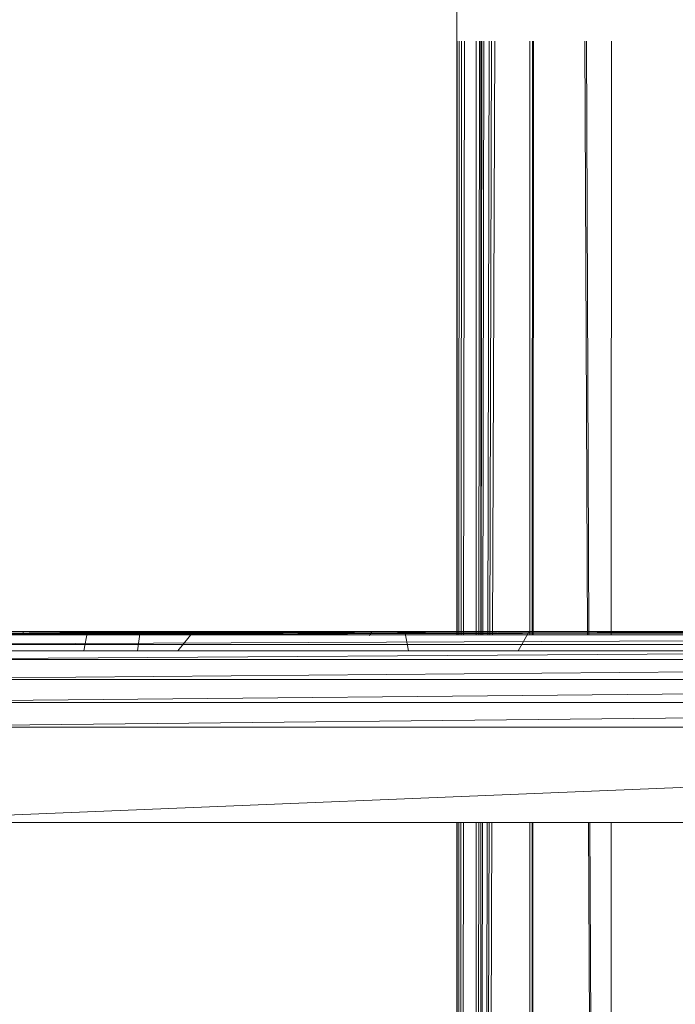
# Model space of a CAD drawing. Units: inches. Extents: x -1407 to 5313, y -1986 to 2766.
# Drawn here: x 1847 to 1915, y 477 to 580 of the extents above; entities that cross this region are included whole.
import ezdxf

# ---------------------------------------------------------------- set-up
doc = ezdxf.new("R2010")
doc.units = ezdxf.units.IN
doc.header["$MEASUREMENT"] = 0

msp = doc.modelspace()

# ---------------------------------------------------------------- linework, layer by layer
at = {"lineweight": 9}
for p, q in [((1892.43, 515.47), (1892.45, 1583.39)), ((1892.44, 515.47), (1892.44, 577.67)), ((1892.64, 515.47), (1892.66, 577.67)), ((1892.86, 515.47), (1892.92, 577.67)), ((1893.13, 515.47), (1893.21, 577.67)), ((1894.45, 515.47), (1894.46, 577.67)), ((1894.73, 515.47), (1894.78, 577.67)), ((1894.93, 515.47), (1894.93, 577.67)), ((1894.97, 515.47), (1895.05, 577.67)), ((1895.14, 515.47), (1895.24, 577.67)), ((1895.66, 515.47), (1895.82, 577.67)), ((1895.87, 515.47), (1896.06, 577.67)), ((1896.17, 515.47), (1896.39, 577.67)), ((1900.07, 515.47), (1900.07, 577.67)), ((1900.32, 515.47), (1900.36, 577.67)), ((1900.41, 515.47), (1900.45, 577.67)), ((1906.13, 515.47), (1905.85, 577.67)), ((1906.27, 515.47), (1906.01, 577.67)), ((1908.61, 515.47), (1908.64, 577.67)), ((1825.95, 514.47), (2071.03, 515.47)), ((1871.85, 515.81), (1825.96, 515.47)), ((1876.11, 515.81), (1825.96, 515.47)), ((1884.04, 515.81), (1825.96, 515.47)), ((1868.45, 515.81), (1825.96, 515.47)), ((1862.53, 515.81), (1825.96, 515.47)), ((1860.51, 515.81), (1825.96, 515.47)), ((1992.92, 515.81), (1825.96, 515.47)), ((1971.12, 515.81), (1825.96, 515.47)), ((1957.87, 515.81), (1825.96, 515.47)), ((1939.13, 515.81), (1825.96, 515.47)), ((1904.08, 515.81), (1825.96, 515.47)), ((1898.17, 515.81), (1825.96, 515.47)), ((1895, 515.81), (1825.96, 515.47)), ((1891.11, 515.81), (1825.96, 515.47)), ((1885.78, 515.81), (1825.96, 515.47)), ((1825.96, 515.47), (2071.03, 515.47)), ((1860.51, 515.81), (1825.97, 515.81)), ((1846.94, 515.81), (1846.95, 515.47)), ((1861.45, 515.81), (1846.95, 515.47)), ((1884.98, 515.81), (1846.95, 515.47)), ((1877.05, 515.81), (1846.95, 515.47)), ((1872.79, 515.81), (1846.95, 515.47)), ((1869.38, 515.81), (1846.95, 515.47)), ((1863.47, 515.81), (1846.95, 515.47)), ((1886.72, 515.81), (1846.95, 515.47)), ((1853.7, 515.81), (1853.32, 513.81)), ((1853.7, 515.81), (1854.81, 515.81)), ((1853.7, 515.81), (1853.72, 515.81)), ((1853.72, 515.81), (1855.55, 515.81)), ((1854.19, 515.81), (1853.9, 515.81)), ((1853.9, 515.81), (1855.3, 515.81)), ((1856, 515.81), (1854.19, 515.81)), ((1855.3, 515.81), (1857.58, 515.81)), ((1855.3, 515.81), (1857.58, 515.81)), ((1855.55, 515.81), (1857.83, 515.81)), ((1858.28, 515.81), (1856, 515.81)), ((1859.39, 515.81), (1857.58, 515.81)), ((1859.39, 515.81), (1857.58, 515.81)), ((1859.22, 515.81), (1857.83, 515.81)), ((1859.69, 515.81), (1858.28, 515.81)), ((1858.43, 515.81), (1859.22, 515.81)), ((1860.73, 515.81), (1858.43, 515.81)), ((1858.43, 515.81), (1860.74, 515.81)), ((1859.22, 515.81), (1858.92, 513.81)), ((1859.22, 515.81), (1860.74, 515.81)), ((1859.22, 515.81), (1860.77, 515.81)), ((1861.2, 515.81), (1859.39, 515.81)), ((1859.39, 515.81), (1861.22, 515.81)), ((1859.39, 515.81), (1861.24, 515.81)), ((1859.39, 515.81), (1859.69, 515.81)), ((1861.2, 515.81), (1859.69, 515.81)), ((1861.22, 515.81), (1859.69, 515.81)), ((1861.2, 515.81), (1859.69, 515.81)), ((1862.53, 515.81), (1860.51, 515.81)), ((1860.69, 515.81), (1860.51, 515.81)), ((1862.72, 515.81), (1860.69, 515.81)), ((1860.71, 515.81), (1860.69, 515.81)), ((1860.69, 515.81), (1862.71, 515.81)), ((1860.69, 515.81), (1860.69, 515.81)), ((1862.71, 515.81), (1860.69, 515.81)), ((1862.53, 515.81), (1860.69, 515.81)), ((1860.73, 515.81), (1860.71, 515.81)), ((1862.72, 515.81), (1860.71, 515.81)), ((1860.73, 515.81), (1860.74, 515.81)), ((1860.73, 515.81), (1862.75, 515.81)), ((1860.74, 515.81), (1860.77, 515.81)), ((1860.74, 515.81), (1862.75, 515.81)), ((1860.74, 515.81), (1862.76, 515.81)), ((1860.77, 515.81), (1860.77, 515.81)), ((1860.77, 515.81), (1862.76, 515.81)), ((1860.77, 515.81), (1862.79, 515.81)), ((1860.79, 515.81), (1860.77, 515.81)), ((1862.79, 515.81), (1860.77, 515.81)), ((1860.77, 515.81), (1862.79, 515.81)), ((1860.8, 515.81), (1860.79, 515.81)), ((1862.81, 515.81), (1860.79, 515.81)), ((1860.79, 515.81), (1862.79, 515.81)), ((1860.81, 515.81), (1860.8, 515.81)), ((1862.82, 515.81), (1860.8, 515.81)), ((1860.8, 515.81), (1862.81, 515.81)), ((1860.81, 515.81), (1862.35, 515.81)), ((1860.81, 515.81), (1860.83, 515.81)), ((1860.81, 515.81), (1862.82, 515.81)), ((1862.35, 515.81), (1860.83, 515.81)), ((1860.83, 515.81), (1862.66, 515.81)), ((1860.83, 515.81), (1862.85, 515.81)), ((1860.83, 515.81), (1860.95, 515.81)), ((1862.85, 515.81), (1860.95, 515.81)), ((1860.95, 515.81), (1861.01, 515.81)), ((1860.95, 515.81), (1862.97, 515.81)), ((1861.01, 515.81), (1861.06, 515.81)), ((1861.01, 515.81), (1862.97, 515.81)), ((1861.01, 515.81), (1863.03, 515.81)), ((1861.13, 515.81), (1861.06, 515.81)), ((1863.08, 515.81), (1861.06, 515.81)), ((1861.06, 515.81), (1863.03, 515.81)), ((1862.67, 515.81), (1861.13, 515.81)), ((1861.15, 515.81), (1861.13, 515.81)), ((1863.15, 515.81), (1861.13, 515.81)), ((1861.13, 515.81), (1863.08, 515.81)), ((1863.42, 515.81), (1861.15, 515.81)), ((1862.67, 515.81), (1861.15, 515.81)), ((1861.15, 515.81), (1861.17, 515.81)), ((1863.42, 515.81), (1861.17, 515.81)), ((1863.19, 515.81), (1861.17, 515.81)), ((1861.17, 515.81), (1861.19, 515.81)), ((1863.19, 515.81), (1861.19, 515.81)), ((1861.2, 515.81), (1861.19, 515.81)), ((1863.21, 515.81), (1861.19, 515.81)), ((1861.2, 515.81), (1861.22, 515.81)), ((1861.2, 515.81), (1863.21, 515.81)), ((1861.2, 515.81), (1863.22, 515.81)), ((1861.22, 515.81), (1861.24, 515.81)), ((1861.22, 515.81), (1863.22, 515.81)), ((1861.22, 515.81), (1863.24, 515.81)), ((1861.24, 515.81), (1863.26, 515.81)), ((1861.24, 515.81), (1861.25, 515.81)), ((1861.24, 515.81), (1863.24, 515.81)), ((1861.27, 515.81), (1861.25, 515.81)), ((1863.27, 515.81), (1861.25, 515.81)), ((1863.26, 515.81), (1861.25, 515.81)), ((1861.27, 515.81), (1861.45, 515.81)), ((1861.27, 515.81), (1863.27, 515.81)), ((1861.27, 515.81), (1863.29, 515.81)), ((1861.45, 515.81), (1863.47, 515.81)), ((1861.45, 515.81), (1863.29, 515.81)), ((1862.35, 515.81), (1862.66, 515.81)), ((1862.35, 515.81), (1863.74, 515.81)), ((1862.35, 515.81), (1862.82, 515.81)), ((1868.45, 515.81), (1862.53, 515.81)), ((1862.71, 515.81), (1862.53, 515.81)), ((1862.66, 515.81), (1862.85, 515.81)), ((1862.66, 515.81), (1864.48, 515.81)), ((1863.42, 515.81), (1862.67, 515.81)), ((1862.67, 515.81), (1864.79, 515.81)), ((1862.67, 515.81), (1863.15, 515.81)), ((1862.72, 515.81), (1862.71, 515.81)), ((1864.21, 515.81), (1862.72, 515.81)), ((1863.42, 515.81), (1862.72, 515.81)), ((1862.72, 515.81), (1864.81, 515.81)), ((1864.21, 515.81), (1862.75, 515.81)), ((1862.75, 515.81), (1862.76, 515.81)), ((1862.76, 515.81), (1862.79, 515.81)), ((1862.81, 515.81), (1862.79, 515.81)), ((1862.79, 515.81), (1862.79, 515.81)), ((1862.82, 515.81), (1862.81, 515.81)), ((1862.82, 515.81), (1863.74, 515.81)), ((1862.85, 515.81), (1864.48, 515.81)), ((1862.85, 515.81), (1862.97, 515.81)), ((1862.97, 515.81), (1863.03, 515.81)), ((1863.08, 515.81), (1863.03, 515.81)), ((1863.15, 515.81), (1863.08, 515.81)), ((1864.79, 515.81), (1863.15, 513.81)), ((1864.79, 515.81), (1863.15, 515.81)), ((1864.79, 515.81), (1863.16, 513.81)), ((1863.42, 515.81), (1863.19, 515.81)), ((1863.19, 515.81), (1864.81, 515.81)), ((1863.19, 515.81), (1863.21, 515.81)), ((1863.21, 515.81), (1863.22, 515.81)), ((1863.22, 515.81), (1863.24, 515.81)), ((1863.26, 515.81), (1863.24, 515.81)), ((1863.27, 515.81), (1863.26, 515.81)), ((1865, 515.81), (1863.26, 515.81)), ((1863.27, 515.81), (1865, 515.81)), ((1863.27, 515.81), (1863.87, 515.81)), ((1863.27, 515.81), (1863.29, 515.81)), ((1863.87, 515.81), (1863.29, 515.81)), ((1863.29, 515.81), (1864.76, 515.81)), ((1863.29, 515.81), (1863.47, 515.81)), ((1864.21, 515.81), (1863.42, 515.81)), ((1863.42, 515.81), (1864.81, 515.81)), ((1863.42, 515.81), (1864.81, 515.81)), ((1865, 515.81), (1863.87, 515.81)), ((1863.87, 515.81), (1864.76, 515.81)), ((1864.21, 515.81), (1866.33, 515.81)), ((1866.76, 515.81), (1864.48, 515.81)), ((1867.09, 515.81), (1864.81, 515.81)), ((1868.19, 515.81), (1866.33, 515.81)), ((1868.25, 515.81), (1866.76, 515.81)), ((1866.76, 515.81), (1868.77, 515.81)), ((1868.63, 515.81), (1867.09, 515.81)), ((1868.63, 515.81), (1867.09, 515.81)), ((1867.36, 515.81), (1868.25, 515.81)), ((1867.36, 515.81), (1868.74, 515.81)), ((1867.36, 515.81), (1868.77, 515.81)), ((1867.66, 515.81), (1869.2, 515.81)), ((1867.66, 515.81), (1869.2, 515.81)), ((1868.57, 515.81), (1867.69, 515.81)), ((1869.06, 515.81), (1867.69, 515.81)), ((1868.57, 515.81), (1867.69, 515.81)), ((1869.06, 515.81), (1867.69, 515.81)), ((1867.74, 515.81), (1868.57, 515.81)), ((1867.74, 515.81), (1869.11, 515.81)), ((1867.74, 515.81), (1869.06, 515.81)), ((1869.22, 515.81), (1868.19, 515.81)), ((1868.19, 515.81), (1868.66, 515.81)), ((1868.25, 515.81), (1868.77, 515.81)), ((1868.36, 515.81), (1869.87, 515.81)), ((1868.36, 515.81), (1869.17, 515.81)), ((1871.85, 515.81), (1868.45, 515.81)), ((1868.62, 515.81), (1868.45, 515.81)), ((1868.57, 515.81), (1869.06, 515.81)), ((1868.57, 515.81), (1869.06, 515.81)), ((1868.63, 515.81), (1868.62, 515.81)), ((1868.63, 515.81), (1868.63, 515.81)), ((1868.63, 515.81), (1869.22, 515.81)), ((1868.66, 515.81), (1868.67, 515.81)), ((1868.67, 515.81), (1868.7, 515.81)), ((1868.71, 515.81), (1868.7, 515.81)), ((1869.32, 515.81), (1868.71, 515.81)), ((1868.72, 515.81), (1868.71, 515.81)), ((1870.71, 515.81), (1868.71, 515.81)), ((1869.32, 515.81), (1868.72, 515.81)), ((1868.74, 515.81), (1868.72, 515.81)), ((1868.77, 515.81), (1868.88, 515.81)), ((1868.88, 515.81), (1868.95, 515.81)), ((1868.99, 515.81), (1868.95, 515.81)), ((1869.06, 515.81), (1868.99, 515.81)), ((1869.11, 515.81), (1869.72, 515.81)), ((1869.11, 515.81), (1869.13, 515.81)), ((1869.11, 515.81), (1869.72, 515.81)), ((1869.11, 515.81), (1869.13, 515.81)), ((1869.72, 515.81), (1869.13, 515.81)), ((1869.72, 515.81), (1869.13, 515.81)), ((1869.13, 515.81), (1871.13, 515.81)), ((1869.13, 515.81), (1869.13, 515.81)), ((1869.13, 515.81), (1869.16, 515.81)), ((1869.17, 515.81), (1869.16, 515.81)), ((1869.2, 515.81), (1869.2, 515.81)), ((1869.2, 515.81), (1869.87, 515.81)), ((1869.2, 515.81), (1869.38, 515.81)), ((1869.32, 515.81), (1870.71, 515.81)), ((1869.72, 515.81), (1871.13, 515.81)), ((1870.71, 515.81), (1872.11, 515.81)), ((1872.53, 515.81), (1871.13, 515.81)), ((1871.85, 515.81), (1876.11, 515.81)), ((1871.85, 515.81), (1872.03, 515.81)), ((1872.03, 515.81), (1872.03, 515.81)), ((1872.05, 515.81), (1872.03, 515.81)), ((1872.05, 515.81), (1872.06, 515.81)), ((1872.08, 515.81), (1872.06, 515.81)), ((1872.08, 515.81), (1872.1, 515.81)), ((1872.11, 515.81), (1872.1, 515.81)), ((1872.11, 515.81), (1873.71, 515.81)), ((1872.13, 515.81), (1872.14, 515.81)), ((1872.14, 515.81), (1872.15, 515.81)), ((1872.17, 515.81), (1872.15, 515.81)), ((1872.29, 515.81), (1872.17, 515.81)), ((1872.29, 515.81), (1872.35, 515.81)), ((1872.4, 515.81), (1872.35, 515.81)), ((1872.47, 515.81), (1872.4, 515.81)), ((1872.49, 515.81), (1872.47, 515.81)), ((1872.49, 515.81), (1872.51, 515.81)), ((1872.49, 515.81), (1874.73, 515.81)), ((1872.51, 515.81), (1874.73, 515.81)), ((1874.12, 515.81), (1872.53, 515.81)), ((1872.53, 515.81), (1872.54, 515.81)), ((1872.54, 515.81), (1872.56, 515.81)), ((1872.56, 515.81), (1872.58, 515.81)), ((1872.59, 515.81), (1872.58, 515.81)), ((1872.61, 515.81), (1872.59, 515.81)), ((1872.79, 515.81), (1872.61, 515.81)), ((1875.12, 515.81), (1873.71, 515.81)), ((1874.12, 515.81), (1875.52, 515.81)), ((1875.52, 515.81), (1874.73, 515.81)), ((1874.73, 515.81), (1876.77, 515.81)), ((1874.73, 515.81), (1876.77, 515.81)), ((1874.73, 515.81), (1876.75, 515.81)), ((1874.83, 515.81), (1875.12, 515.81)), ((1876.23, 515.81), (1874.83, 515.81)), ((1874.83, 515.81), (1875.14, 515.81)), ((1874.83, 515.81), (1876.37, 515.81)), ((1874.83, 515.81), (1876.4, 515.81)), ((1875.12, 515.81), (1876.37, 515.81)), ((1875.14, 515.81), (1876.97, 515.81)), ((1875.14, 515.81), (1876.28, 515.81)), ((1875.46, 515.81), (1876.23, 515.81)), ((1875.46, 515.81), (1876.86, 515.81)), ((1875.52, 515.81), (1876.77, 515.81)), ((1876.79, 515.81), (1875.52, 515.81)), ((1875.52, 515.81), (1876.77, 515.81)), ((1876.23, 515.81), (1876.11, 515.81)), ((1876.11, 515.81), (1884.04, 515.81)), ((1876.23, 515.81), (1878.5, 515.81)), ((1876.87, 515.81), (1876.23, 515.81)), ((1876.28, 515.81), (1876.97, 515.81)), ((1876.28, 515.81), (1876.29, 515.81)), ((1876.31, 515.81), (1876.29, 515.81)), ((1876.32, 515.81), (1876.31, 515.81)), ((1876.34, 515.81), (1876.32, 515.81)), ((1876.34, 515.81), (1877.61, 515.81)), ((1876.34, 515.81), (1876.36, 515.81)), ((1877.61, 515.81), (1876.36, 515.81)), ((1876.36, 515.81), (1877.92, 515.81)), ((1876.37, 515.81), (1876.36, 515.81)), ((1877.61, 515.81), (1876.36, 515.81)), ((1876.36, 515.81), (1877.92, 515.81)), ((1876.4, 515.81), (1876.41, 515.81)), ((1876.43, 515.81), (1876.41, 515.81)), ((1876.55, 515.81), (1876.43, 515.81)), ((1876.55, 515.81), (1876.61, 515.81)), ((1876.65, 515.81), (1876.61, 515.81)), ((1876.73, 515.81), (1876.65, 515.81)), ((1876.75, 515.81), (1876.73, 515.81)), ((1876.75, 515.81), (1876.77, 515.81)), ((1876.79, 515.81), (1876.77, 515.81)), ((1876.79, 515.81), (1876.79, 515.81)), ((1876.79, 515.81), (1878.07, 515.81)), ((1876.79, 515.81), (1876.82, 515.81)), ((1878.07, 515.81), (1876.82, 515.81)), ((1876.82, 515.81), (1876.83, 515.81)), ((1876.85, 515.81), (1876.83, 515.81)), ((1876.87, 515.81), (1876.85, 515.81)), ((1879.14, 515.81), (1876.86, 515.81)), ((1877.05, 515.81), (1876.86, 515.81)), ((1879.14, 515.81), (1877.05, 515.81)), ((1877.61, 515.81), (1877.92, 515.81)), ((1879, 515.81), (1877.61, 515.81)), ((1877.61, 515.81), (1877.92, 515.81)), ((1877.92, 515.81), (1879.74, 515.81)), ((1879.46, 515.81), (1878.07, 515.81)), ((1878.07, 515.81), (1879.47, 515.81)), ((1880.33, 515.81), (1878.5, 515.81)), ((1881.28, 515.81), (1879, 515.81)), ((1879.14, 515.81), (1880.96, 515.81)), ((1881.75, 515.81), (1879.47, 515.81)), ((1881.25, 515.81), (1879.84, 515.81)), ((1880.33, 515.81), (1880.34, 515.81)), ((1884.98, 515.81), (1880.96, 515.81)), ((1880.96, 515.81), (1884.8, 515.81)), ((1880.96, 515.81), (1881.25, 515.81)), ((1884.98, 515.81), (1881.25, 515.81)), ((1881.25, 515.81), (1884.8, 515.81)), ((1881.25, 515.81), (1884.8, 515.81)), ((1881.28, 515.81), (1883.51, 515.81)), ((1881.28, 515.81), (1884.27, 515.81)), ((1881.75, 515.81), (1883.57, 515.81)), ((1881.75, 515.81), (1884.75, 515.81)), ((1882.46, 515.81), (1884.73, 515.81)), ((1882.46, 515.81), (1883.86, 515.81)), ((1882.64, 515.81), (1884.3, 515.81)), ((1882.64, 515.81), (1883.51, 515.81)), ((1884.3, 515.81), (1883.22, 515.81)), ((1884.98, 515.81), (1883.22, 515.81)), ((1884.27, 515.81), (1883.22, 515.81)), ((1883.22, 515.81), (1884.32, 515.81)), ((1883.22, 515.81), (1884.3, 515.81)), ((1883.22, 515.81), (1884.3, 515.81)), ((1883.22, 515.81), (1884.3, 515.81)), ((1883.22, 515.81), (1884.33, 515.81)), ((1883.22, 515.81), (1884.32, 515.81)), ((1883.22, 515.81), (1884.22, 515.81)), ((1883.22, 515.81), (1884.04, 515.81)), ((1883.22, 515.81), (1884.22, 515.81)), ((1884.04, 515.81), (1883.22, 515.81)), ((1883.22, 515.81), (1884.22, 515.81)), ((1884.22, 515.81), (1883.22, 515.81)), ((1884.22, 515.81), (1883.22, 515.81)), ((1884.66, 515.81), (1883.22, 515.81)), ((1884.66, 515.81), (1883.22, 515.81)), ((1884.68, 515.81), (1883.22, 515.81)), ((1884.68, 515.81), (1883.22, 515.81)), ((1884.59, 515.81), (1883.22, 515.81)), ((1884.59, 515.81), (1883.22, 515.81)), ((1883.22, 515.81), (1884.98, 515.81)), ((1884.8, 515.81), (1883.22, 515.81)), ((1884.8, 515.81), (1883.22, 515.81)), ((1883.22, 515.81), (1884.78, 515.81)), ((1883.22, 515.81), (1884.7, 515.81)), ((1883.22, 515.81), (1884.72, 515.81)), ((1883.22, 515.81), (1884.7, 515.81)), ((1884.34, 515.81), (1883.22, 515.81)), ((1884.34, 515.81), (1883.22, 515.81)), ((1884.36, 515.81), (1883.22, 515.81)), ((1884.36, 515.81), (1883.22, 515.81)), ((1884.75, 515.81), (1883.22, 515.81)), ((1884.75, 515.81), (1883.22, 515.81)), ((1884.75, 515.81), (1883.22, 515.81)), ((1883.22, 515.81), (1884.73, 515.81)), ((1883.22, 515.81), (1884.72, 515.81)), ((1883.57, 515.81), (1883.22, 515.42)), ((1883.22, 515.81), (1884.54, 515.81)), ((1884.48, 515.81), (1883.22, 515.81)), ((1884.48, 515.81), (1883.22, 515.81)), ((1883.22, 515.81), (1884.33, 515.81)), ((1884.3, 515.81), (1883.22, 515.81)), ((1883.22, 515.81), (1884.26, 515.81)), ((1884.78, 515.81), (1883.22, 515.81)), ((1884.77, 515.81), (1883.22, 515.81)), ((1884.77, 515.81), (1883.22, 515.81)), ((1884.26, 515.81), (1883.22, 515.81)), ((1883.22, 515.81), (1884.24, 515.81)), ((1884.24, 515.81), (1883.22, 515.81)), ((1883.22, 515.81), (1884.22, 515.81)), ((1884.22, 515.81), (1883.22, 515.81)), ((1883.22, 515.81), (1884.54, 515.81)), ((1884.27, 515.81), (1883.51, 515.81)), ((1884.3, 515.81), (1883.51, 515.81)), ((1884.75, 515.81), (1883.57, 515.81)), ((1883.57, 515.81), (1884.73, 515.81)), ((1883.57, 515.81), (1883.86, 515.81)), ((1884.75, 515.81), (1883.86, 515.81)), ((1884.73, 515.81), (1883.86, 515.81)), ((1884.04, 515.81), (1885.78, 515.81)), ((1884.04, 515.81), (1884.22, 515.81)), ((1884.22, 515.81), (1884.22, 515.81)), ((1884.22, 515.81), (1885.96, 515.81)), ((1884.22, 515.81), (1885.78, 515.81)), ((1884.24, 515.81), (1884.22, 515.81)), ((1885.97, 515.81), (1884.22, 515.81)), ((1884.22, 515.81), (1885.96, 515.81)), ((1885.99, 515.81), (1884.24, 515.81)), ((1884.26, 515.81), (1884.24, 515.81)), ((1884.24, 515.81), (1885.97, 515.81)), ((1884.27, 515.81), (1884.26, 515.81)), ((1885.99, 515.81), (1884.26, 515.81)), ((1884.27, 515.81), (1886.01, 515.81)), ((1884.27, 515.81), (1884.3, 515.81)), ((1886.01, 515.81), (1884.3, 515.81)), ((1884.3, 515.81), (1884.3, 515.81)), ((1884.3, 515.81), (1886.04, 515.81)), ((1884.32, 515.81), (1884.3, 515.81)), ((1886.04, 515.81), (1884.3, 515.81)), ((1884.3, 515.81), (1886.04, 515.81)), ((1884.33, 515.81), (1884.32, 515.81)), ((1886.06, 515.81), (1884.32, 515.81)), ((1884.32, 515.81), (1886.04, 515.81)), ((1884.34, 515.81), (1884.33, 515.81)), ((1886.07, 515.81), (1884.33, 515.81)), ((1884.33, 515.81), (1886.06, 515.81)), ((1884.34, 515.81), (1885.53, 515.81)), ((1884.34, 515.81), (1885.23, 515.81)), ((1884.34, 515.81), (1884.36, 515.81)), ((1884.34, 515.81), (1886.07, 515.81)), ((1885.53, 515.81), (1884.36, 515.81)), ((1884.36, 515.81), (1885.23, 515.81)), ((1884.36, 515.81), (1885.23, 515.81)), ((1884.36, 515.81), (1886.06, 515.81)), ((1884.36, 515.81), (1884.48, 515.81)), ((1886.06, 515.81), (1884.48, 515.81)), ((1886.22, 515.81), (1884.48, 515.81)), ((1884.48, 515.81), (1884.54, 515.81)), ((1884.59, 515.81), (1884.54, 515.81)), ((1886.22, 515.81), (1884.54, 515.81)), ((1884.54, 515.81), (1886.28, 515.81)), ((1884.66, 515.81), (1884.59, 515.81)), ((1886.36, 515.81), (1884.59, 515.81)), ((1884.59, 515.81), (1886.33, 515.81)), ((1884.59, 515.81), (1886.28, 515.81)), ((1884.66, 515.81), (1886.36, 515.81)), ((1884.66, 515.81), (1885.44, 515.81)), ((1884.66, 515.81), (1884.68, 515.81)), ((1886.42, 515.81), (1884.68, 515.81)), ((1885.44, 515.81), (1884.68, 515.81)), ((1884.68, 515.81), (1886.33, 515.81)), ((1884.68, 515.81), (1884.7, 515.81)), ((1886.42, 515.81), (1884.7, 515.81)), ((1886.45, 515.81), (1884.7, 515.81)), ((1884.7, 515.81), (1884.72, 515.81)), ((1884.73, 515.81), (1884.72, 515.81)), ((1886.45, 515.81), (1884.72, 515.81)), ((1886.46, 515.81), (1884.72, 515.81)), ((1884.75, 515.81), (1884.73, 515.81)), ((1884.73, 515.81), (1886.47, 515.81)), ((1884.73, 515.81), (1886.46, 515.81)), ((1886.5, 515.81), (1884.75, 515.81)), ((1884.75, 515.81), (1884.77, 515.81)), ((1884.75, 515.81), (1886.47, 515.81)), ((1886.51, 515.81), (1884.77, 515.81)), ((1886.5, 515.81), (1884.77, 515.81)), ((1884.78, 515.81), (1884.77, 515.81)), ((1886.51, 515.81), (1884.78, 515.81)), ((1886.52, 515.81), (1884.78, 515.81)), ((1884.8, 515.81), (1884.78, 515.81)), ((1886.52, 515.81), (1884.8, 515.81)), ((1884.98, 515.81), (1884.8, 515.81)), ((1884.8, 515.81), (1886.54, 515.81)), ((1884.98, 515.81), (1886.72, 515.81)), ((1884.98, 515.81), (1886.54, 515.81)), ((1885.53, 515.81), (1885.23, 515.81)), ((1885.23, 515.81), (1886.06, 515.81)), ((1886.36, 515.81), (1885.44, 515.81)), ((1885.44, 515.81), (1886.33, 515.81)), ((1885.53, 515.81), (1887.34, 515.81)), ((1891.11, 515.81), (1885.78, 515.81)), ((1885.96, 515.81), (1885.78, 515.81)), ((1885.97, 515.81), (1885.96, 515.81)), ((1885.99, 515.81), (1885.97, 515.81)), ((1886.97, 515.81), (1885.99, 515.81)), ((1886.97, 515.81), (1886.01, 515.81)), ((1887.85, 515.81), (1886.01, 515.81)), ((1886.97, 515.81), (1886.01, 515.81)), ((1887.85, 515.81), (1886.01, 515.81)), ((1886.01, 515.81), (1886.04, 515.81)), ((1886.06, 515.81), (1886.04, 515.81)), ((1886.04, 515.81), (1886.04, 515.81)), ((1886.06, 515.81), (1886.22, 515.81)), ((1886.07, 515.81), (1886.06, 515.81)), ((1887.34, 515.81), (1886.07, 515.81)), ((1886.22, 515.81), (1886.28, 515.81)), ((1886.33, 515.81), (1886.28, 515.81)), ((1886.42, 515.81), (1886.33, 515.81)), ((1886.36, 515.81), (1886.33, 515.81)), ((1886.42, 515.81), (1886.45, 515.81)), ((1886.45, 515.81), (1886.46, 515.81)), ((1886.47, 515.81), (1886.46, 515.81)), ((1886.5, 515.81), (1886.47, 515.81)), ((1886.51, 515.81), (1886.5, 515.81)), ((1886.5, 515.81), (1887.87, 515.81)), ((1886.51, 515.81), (1887.88, 515.81)), ((1886.51, 515.81), (1887.87, 515.81)), ((1886.51, 515.81), (1886.52, 515.81)), ((1887.88, 515.81), (1886.52, 515.81)), ((1886.52, 515.81), (1886.54, 515.81)), ((1886.54, 515.81), (1886.72, 515.81)), ((1886.97, 515.81), (1887.85, 515.81)), ((1886.97, 515.81), (1887.85, 515.81)), ((1886.97, 515.81), (1889.18, 515.81)), ((1886.97, 515.81), (1887.36, 513.81)), ((1887.34, 515.81), (1889.62, 515.81)), ((1887.85, 515.81), (1889.97, 515.81)), ((1889.69, 515.81), (1887.87, 515.81)), ((1887.88, 515.81), (1889.71, 515.81)), ((1891.46, 515.81), (1889.18, 515.81)), ((1891.44, 515.81), (1889.23, 515.81)), ((1891.03, 515.81), (1889.62, 515.81)), ((1891.41, 515.81), (1889.62, 515.81)), ((1889.64, 515.81), (1891.43, 515.81)), ((1889.64, 515.81), (1891.55, 515.81)), ((1891.97, 515.81), (1889.69, 515.81)), ((1889.71, 515.81), (1891.85, 515.81)), ((1891.73, 515.81), (1889.93, 515.81)), ((1891.44, 515.81), (1889.93, 515.81)), ((1889.93, 515.81), (1891.66, 515.81)), ((1891.34, 515.81), (1889.97, 515.81)), ((1891.43, 515.81), (1891.03, 515.81)), ((1891.41, 515.81), (1891.03, 515.81)), ((1895, 515.81), (1891.11, 515.81)), ((1891.29, 515.81), (1891.11, 515.81)), ((1891.46, 515.81), (1891.29, 515.81)), ((1891.29, 515.81), (1891.29, 515.81)), ((1891.34, 515.81), (1891.37, 515.81)), ((1891.39, 515.81), (1891.37, 515.81)), ((1891.37, 515.81), (1891.37, 515.81)), ((1891.39, 515.81), (1892.09, 515.81)), ((1891.39, 515.81), (1891.4, 515.81)), ((1892.09, 515.81), (1891.4, 515.81)), ((1891.4, 515.81), (1892.58, 515.81)), ((1891.4, 515.81), (1891.41, 515.81)), ((1891.4, 515.81), (1892.58, 515.81)), ((1891.4, 515.81), (1891.41, 515.81)), ((1892.58, 515.81), (1891.41, 515.81)), ((1892.58, 515.81), (1891.41, 515.81)), ((1891.41, 515.81), (1891.43, 515.81)), ((1891.43, 515.81), (1891.55, 515.81)), ((1891.73, 515.81), (1891.44, 515.81)), ((1891.44, 515.81), (1891.75, 515.81)), ((1891.46, 515.81), (1892.87, 515.81)), ((1891.55, 515.81), (1891.61, 515.81)), ((1891.66, 515.81), (1891.61, 515.81)), ((1891.73, 515.81), (1891.66, 515.81)), ((1891.73, 515.81), (1891.75, 515.81)), ((1891.75, 515.81), (1893.55, 515.81)), ((1891.75, 515.81), (1892.06, 515.81)), ((1891.75, 515.81), (1891.77, 515.81)), ((1892.06, 515.81), (1891.77, 515.81)), ((1891.77, 515.81), (1892.95, 515.81)), ((1891.77, 515.81), (1891.79, 515.81)), ((1891.8, 515.81), (1891.79, 515.81)), ((1891.97, 515.81), (1891.8, 515.81)), ((1891.85, 515.81), (1893.38, 515.81)), ((1891.85, 515.81), (1891.87, 515.81)), ((1891.87, 515.81), (1892.05, 515.81)), ((1891.97, 515.81), (1893.38, 515.81)), ((1893.55, 515.81), (1892.06, 515.81)), ((1892.06, 515.81), (1892.95, 515.81)), ((1893.91, 515.81), (1892.09, 515.81)), ((1892.95, 515.81), (1895.07, 515.81)), ((1893.55, 515.81), (1895.63, 515.81)), ((1893.91, 515.81), (1895.25, 515.81)), ((1898.17, 515.81), (1895, 515.81)), ((1895.17, 515.81), (1895, 515.81)), ((1895.07, 515.81), (1897.19, 515.81)), ((1895.07, 515.81), (1895.67, 515.81)), ((1895.18, 515.81), (1895.17, 515.81)), ((1897.43, 515.81), (1895.18, 515.81)), ((1895.2, 515.81), (1895.18, 515.81)), ((1897.43, 515.81), (1895.2, 515.81)), ((1895.2, 515.81), (1895.21, 515.81)), ((1895.21, 515.81), (1895.22, 515.81)), ((1895.22, 515.81), (1895.25, 515.81)), ((1895.25, 515.81), (1895.25, 515.81)), ((1897.6, 515.81), (1895.3, 515.81)), ((1895.3, 515.81), (1895.32, 515.81)), ((1895.43, 515.81), (1895.32, 515.81)), ((1895.43, 515.81), (1895.5, 515.81)), ((1895.54, 515.81), (1895.5, 515.81)), ((1895.61, 515.81), (1895.54, 515.81)), ((1895.63, 515.81), (1895.61, 515.81)), ((1895.63, 515.81), (1897.17, 515.81)), ((1895.68, 515.81), (1895.67, 515.81)), ((1895.71, 515.81), (1895.68, 515.81)), ((1895.72, 515.81), (1895.71, 515.81)), ((1895.73, 515.81), (1895.72, 515.81)), ((1895.73, 515.81), (1895.75, 515.81)), ((1895.75, 515.81), (1895.93, 515.81)), ((1897.17, 515.81), (1898.06, 515.81)), ((1897.17, 515.81), (1898.81, 515.81)), ((1898.83, 515.81), (1897.19, 515.81)), ((1897.19, 515.81), (1898.06, 515.81)), ((1898.45, 515.81), (1897.29, 515.81)), ((1897.6, 515.81), (1897.29, 515.81)), ((1897.6, 515.81), (1897.29, 515.81)), ((1898.45, 515.81), (1897.29, 515.81)), ((1897.43, 515.81), (1898.3, 515.81)), ((1897.43, 515.81), (1898.31, 515.81)), ((1898.45, 515.81), (1897.6, 515.81)), ((1898.45, 515.81), (1897.6, 515.81)), ((1897.6, 515.81), (1898.47, 515.81)), ((1898.83, 515.81), (1898.06, 515.81)), ((1898.81, 515.81), (1898.06, 515.81)), ((1899.25, 515.81), (1898.09, 515.81)), ((1898.38, 515.81), (1898.09, 515.81)), ((1904.08, 515.81), (1898.17, 515.81)), ((1898.34, 515.81), (1898.17, 515.81)), ((1898.3, 515.81), (1898.34, 515.81)), ((1898.31, 515.81), (1898.38, 515.81)), ((1898.38, 515.81), (1900.2, 515.81)), ((1898.4, 515.81), (1898.38, 515.81)), ((1898.42, 515.81), (1898.4, 515.81)), ((1900, 515.81), (1898.42, 515.81)), ((1900, 515.81), (1898.45, 515.81)), ((1899.19, 515.81), (1898.45, 515.81)), ((1900.08, 515.81), (1898.45, 515.81)), ((1898.47, 515.81), (1898.49, 515.81)), ((1898.61, 515.81), (1898.49, 515.81)), ((1898.61, 515.81), (1898.67, 515.81)), ((1898.71, 515.81), (1898.67, 515.81)), ((1898.79, 515.81), (1898.71, 515.81)), ((1898.81, 515.81), (1898.79, 515.81)), ((1898.81, 515.81), (1898.83, 515.81)), ((1900.01, 515.81), (1898.83, 515.81)), ((1898.83, 515.81), (1900, 515.81)), ((1900, 515.81), (1898.85, 513.81)), ((1900.01, 515.81), (1898.85, 515.81)), ((1898.85, 515.81), (1898.88, 515.81)), ((1898.89, 515.81), (1898.88, 515.81)), ((1900.2, 515.81), (1898.89, 515.81)), ((1899.25, 515.81), (1899.11, 515.81)), ((1899.11, 515.81), (1901, 515.81)), ((1900, 515.81), (1899.19, 515.81)), ((1899.19, 515.81), (1900.08, 515.81)), ((1899.25, 515.81), (1901, 515.81)), ((1900, 515.81), (1901.41, 515.81)), ((1900.01, 515.81), (1900, 515.81)), ((1901.81, 515.81), (1900, 515.81)), ((1900.08, 515.81), (1902.2, 515.81)), ((1900.2, 515.81), (1902.48, 515.81)), ((1901, 515.81), (1902.74, 515.81)), ((1903.43, 515.81), (1901.21, 515.81)), ((1903.69, 515.81), (1901.41, 515.81)), ((1901.92, 515.81), (1903.43, 515.81)), ((1904.36, 515.81), (1902.2, 515.81)), ((1903.88, 515.81), (1902.48, 515.81)), ((1905.02, 515.81), (1902.74, 515.81)), ((1902.74, 515.81), (1903.88, 515.81)), ((1904.84, 515.81), (1902.74, 515.81)), ((1903.39, 515.81), (1904.77, 515.81)), ((1903.39, 515.81), (1904.76, 515.81)), ((1903.43, 515.81), (1904.27, 515.81)), ((1903.43, 515.81), (1904.29, 515.81)), ((1903.69, 515.81), (1905.09, 515.81)), ((1903.69, 515.81), (1904.31, 515.81)), ((1904.84, 515.81), (1903.88, 515.81)), ((1903.88, 515.81), (1904.82, 515.81)), ((1939.13, 515.81), (1904.08, 515.81)), ((1904.26, 515.81), (1904.08, 515.81)), ((1904.26, 515.81), (1904.27, 515.81)), ((1904.27, 515.81), (1904.29, 515.81)), ((1904.29, 515.81), (1904.3, 515.81)), ((1904.31, 515.81), (1904.3, 515.81)), ((1904.36, 515.81), (1904.8, 515.81)), ((1904.36, 515.81), (1904.37, 515.81)), ((1904.38, 515.81), (1904.37, 515.81)), ((1904.4, 515.81), (1904.38, 515.81)), ((1904.52, 515.81), (1904.4, 515.81)), ((1904.52, 515.81), (1904.58, 515.81)), ((1904.63, 515.81), (1904.58, 515.81)), ((1904.63, 515.81), (1904.7, 515.81)), ((1904.72, 515.81), (1904.7, 515.81)), ((1904.75, 515.81), (1904.72, 515.81)), ((1904.75, 515.81), (1905.5, 515.81)), ((1904.77, 515.81), (1904.76, 515.81)), ((1905.5, 515.81), (1904.76, 515.81)), ((1904.77, 515.81), (1904.8, 515.81)), ((1904.8, 515.81), (1905.09, 515.81)), ((1904.81, 515.81), (1904.8, 515.81)), ((1904.82, 515.81), (1904.81, 515.81)), ((1904.84, 515.81), (1904.82, 515.81)), ((1905.02, 515.81), (1904.84, 515.81)), ((1825.95, 512.88), (2071.02, 514.47)), ((1825.95, 514.47), (2071.02, 514.47)), ((1860.51, 513.81), (1825.97, 513.81)), ((1860.51, 513.81), (1862.53, 513.81)), ((1868.45, 513.81), (1862.53, 513.81)), ((1863.15, 513.81), (1863.16, 513.81)), ((1871.85, 513.81), (1868.45, 513.81)), ((1869.62, 513.81), (1869.57, 513.81)), ((1871.85, 513.81), (1876.11, 513.81)), ((1876.11, 513.81), (1884.04, 513.81)), ((1884.04, 513.81), (1885.78, 513.81)), ((1885.78, 513.81), (1891.11, 513.81)), ((1891.11, 513.81), (1895, 513.81)), ((1895, 513.81), (1898.17, 513.81)), ((1898.17, 513.81), (1904.08, 513.81)), ((1904.08, 513.81), (1939.13, 513.81)), ((1825.94, 510.81), (2071.01, 512.88)), ((1825.95, 512.88), (2071.01, 512.88)), ((1825.94, 508.4), (2071.01, 510.81)), ((1825.94, 510.81), (2071.01, 510.81)), ((1825.94, 505.81), (2071, 508.4)), ((1825.94, 508.4), (2071, 508.4)), ((1825.94, 495.81), (2071, 505.81)), ((1825.94, 505.81), (2071, 505.81)), ((2071, 495.81), (1825.94, 495.81)), ((1892.42, 14.33), (1892.43, 495.81)), ((1892.42, 95), (1892.44, 495.81)), ((1892.46, 95), (1892.63, 495.81)), ((1892.49, 95), (1892.84, 495.81)), ((1892.54, 95), (1893.1, 495.81)), ((1894.43, 401.26), (1894.45, 495.81)), ((1894.65, 401.26), (1894.72, 495.81)), ((1894.84, 408.71), (1894.95, 495.81)), ((1894.93, 408.71), (1894.93, 495.81)), ((1894.97, 408.71), (1895.11, 495.81)), ((1895.38, 408.71), (1895.61, 495.81)), ((1895.55, 408.71), (1895.81, 495.81)), ((1895.78, 408.62), (1896.1, 495.81)), ((1900.06, 455.28), (1900.06, 495.81)), ((1900.29, 455.25), (1900.31, 495.81)), ((1900.37, 455.24), (1900.39, 495.81)), ((1906.37, 462.74), (1906.22, 495.81)), ((1906.5, 462.74), (1906.36, 495.81)), ((1908.59, 462.79), (1908.6, 495.81))]:
    msp.add_line(p, q, dxfattribs=at)

doc.saveas('drawing.dxf')
